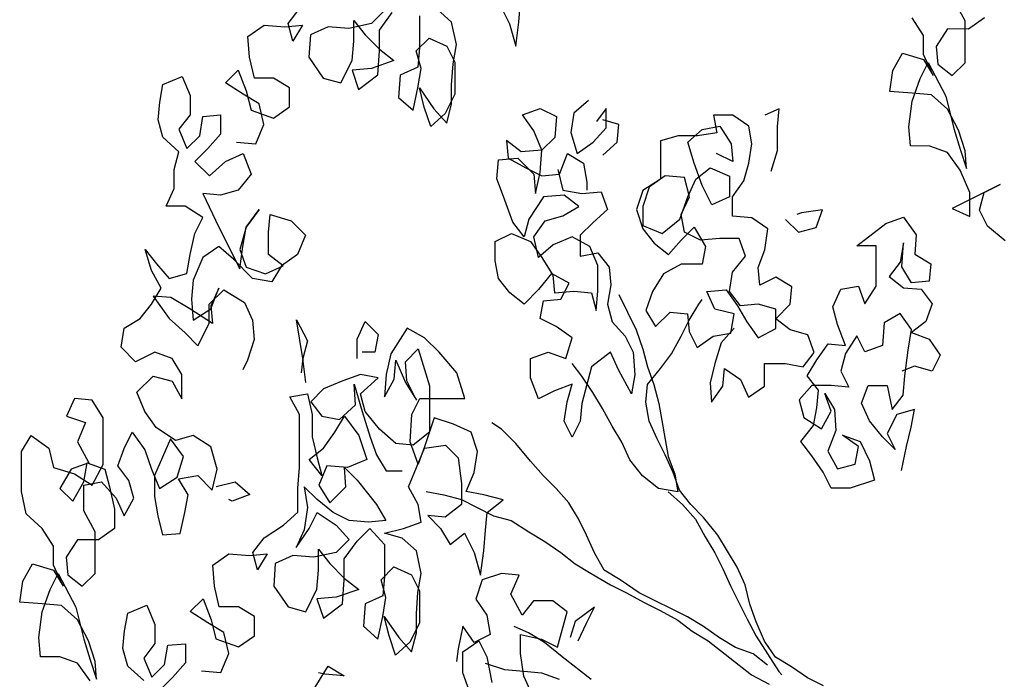
# Model space of a CAD drawing. Units: metres. Extents: x 2009 to 4191, y 1154 to 5953.
# Drawn here: x 4186 to 4187, y 5952 to 5953 of the extents above; entities that cross this region are included whole.
import ezdxf

# ---------------------------------------------------------------- set-up
doc = ezdxf.new("R2010")
doc.units = ezdxf.units.M
doc.layers.add('árvores', color=72, linetype='Continuous')
doc.layers.get('0').freeze()

# ---------------------------------------------------------------- blocks, each defined once
blk = doc.blocks.new('a4')
for p, q in [((0.27109, 2.77819), (0.27213, 2.7926)), ((0.27213, 2.7926), (0.28552, 2.79053)), ((0.28552, 2.79053), (0.29684, 2.78434)), ((0.31948, 2.77814), (0.32876, 2.78843)), ((0.32876, 2.78843), (0.34318, 2.79151)), ((0.34318, 2.79151), (0.36892, 2.79148)), ((0.36892, 2.79148), (0.37921, 2.7853)), ((0.29684, 2.78434), (0.29271, 2.77096)), ((0.37921, 2.7853), (0.37096, 2.77398)), ((0.2371, 2.76689), (0.23711, 2.77925)), ((0.23711, 2.77925), (0.24947, 2.78027)), ((0.24947, 2.78027), (0.26594, 2.77819)), ((0.26594, 2.77819), (0.28035, 2.77303)), ((0.27005, 2.76583), (0.27109, 2.77819)), ((0.30815, 2.77095), (0.31948, 2.77814)), ((0.28035, 2.77303), (0.29064, 2.76787)), ((0.29271, 2.77096), (0.2824, 2.76479)), ((0.2824, 2.76479), (0.29579, 2.77096)), ((0.29579, 2.77096), (0.30815, 2.77095)), ((0.3586, 2.7709), (0.35447, 2.75752)), ((0.37096, 2.77398), (0.3586, 2.7709)), ((0.23297, 2.75557), (0.2371, 2.76689)), ((0.26077, 2.75554), (0.27005, 2.76583)), ((0.29064, 2.76787), (0.26901, 2.75657)), ((0.34522, 2.76679), (0.33697, 2.75856)), ((0.35756, 2.75958), (0.34522, 2.76679)), ((0.26901, 2.75657), (0.24841, 2.75144)), ((0.28961, 2.7617), (0.28239, 2.75244)), ((0.30094, 2.76272), (0.28961, 2.7617)), ((0.31226, 2.7555), (0.30094, 2.76272)), ((0.33697, 2.75856), (0.34932, 2.75135)), ((0.35447, 2.75752), (0.34726, 2.7462)), ((0.36167, 2.74824), (0.35756, 2.75958)), ((0.39155, 2.76263), (0.38742, 2.75028)), ((0.40287, 2.75747), (0.39155, 2.76263)), ((0.40183, 2.74615), (0.40287, 2.75747)), ((0.22164, 2.74734), (0.23297, 2.75557)), ((0.24841, 2.75144), (0.23502, 2.74733)), ((0.24738, 2.74835), (0.26077, 2.75554)), ((0.28239, 2.75244), (0.29062, 2.74419)), ((0.31224, 2.74211), (0.31226, 2.7555)), ((0.31739, 2.74417), (0.33079, 2.75136)), ((0.33079, 2.75136), (0.34726, 2.75135)), ((0.34726, 2.75135), (0.34931, 2.74002)), ((0.34932, 2.75135), (0.36167, 2.74927)), ((0.37507, 2.75544), (0.36167, 2.74824)), ((0.38742, 2.75028), (0.37507, 2.75544)), ((0.23502, 2.74733), (0.22266, 2.74322)), ((0.22266, 2.74322), (0.23399, 2.74424)), ((0.23399, 2.74424), (0.24738, 2.74835)), ((0.29062, 2.74419), (0.31739, 2.74417)), ((0.34726, 2.7462), (0.36063, 2.73898)), ((0.36167, 2.74927), (0.35754, 2.73795)), ((0.3905, 2.73895), (0.40183, 2.74615)), ((0.31944, 2.73181), (0.31224, 2.74211)), ((0.34931, 2.74002), (0.339, 2.73076)), ((0.35754, 2.73795), (0.34622, 2.73487)), ((0.36063, 2.73898), (0.3905, 2.73895)), ((0.3318, 2.7318), (0.31944, 2.73181)), ((0.34622, 2.73487), (0.3318, 2.7318)), ((0.23108, 2.72329), (0.24241, 2.72637)), ((0.24241, 2.72637), (0.25374, 2.72533)), ((0.25374, 2.72533), (0.26506, 2.72326)), ((0.339, 2.73076), (0.32767, 2.72562)), ((0.32767, 2.72562), (0.33899, 2.71943)), ((0.35032, 2.72251), (0.3596, 2.72971)), ((0.3596, 2.72971), (0.37092, 2.72558)), ((0.37092, 2.72558), (0.38121, 2.72043)), ((0.42652, 2.71832), (0.43579, 2.72758)), ((0.43579, 2.72758), (0.44815, 2.72551)), ((0.44815, 2.72551), (0.45431, 2.71521)), ((0.22181, 2.713), (0.23108, 2.72329)), ((0.26506, 2.72326), (0.2702, 2.7109)), ((0.33899, 2.71943), (0.35032, 2.72251)), ((0.38121, 2.72043), (0.36988, 2.7122)), ((0.23622, 2.71299), (0.22386, 2.70785)), ((0.24548, 2.70577), (0.23622, 2.71299)), ((0.39459, 2.71218), (0.40695, 2.71731)), ((0.40695, 2.71731), (0.41724, 2.70701)), ((0.43268, 2.70596), (0.42652, 2.71832)), ((0.45431, 2.71521), (0.46357, 2.70799)), ((0.22386, 2.70785), (0.23209, 2.69961)), ((0.2702, 2.7109), (0.25784, 2.70576)), ((0.34001, 2.70605), (0.32765, 2.704)), ((0.3534, 2.70604), (0.34001, 2.70605)), ((0.35752, 2.70809), (0.34516, 2.70295)), ((0.37707, 2.69572), (0.3534, 2.70604)), ((0.36988, 2.7122), (0.35752, 2.70809)), ((0.38429, 2.70498), (0.39459, 2.71218)), ((0.41724, 2.70701), (0.41414, 2.69465)), ((0.42855, 2.69464), (0.43268, 2.70596)), ((0.46872, 2.70696), (0.4543, 2.69668)), ((0.46357, 2.70799), (0.47387, 2.70181)), ((0.46768, 2.69563), (0.46872, 2.70696)), ((0.47387, 2.70181), (0.4852, 2.70797)), ((0.4852, 2.70797), (0.49859, 2.71208)), ((0.49859, 2.71208), (0.48931, 2.70488)), ((0.22385, 2.69447), (0.21562, 2.70271)), ((0.25784, 2.70576), (0.24548, 2.70577)), ((0.32765, 2.704), (0.31529, 2.70092)), ((0.31529, 2.70092), (0.31631, 2.68959)), ((0.34516, 2.70295), (0.35235, 2.69162)), ((0.37604, 2.69263), (0.38429, 2.70498)), ((0.48931, 2.70488), (0.48004, 2.69665)), ((0.56138, 2.6904), (0.57065, 2.70069)), ((0.57065, 2.70069), (0.58198, 2.70377)), ((0.58198, 2.70377), (0.59331, 2.70273)), ((0.59331, 2.70273), (0.60463, 2.70066)), ((0.60463, 2.70066), (0.60977, 2.6883)), ((0.23311, 2.68622), (0.22385, 2.69447)), ((0.23209, 2.69961), (0.24444, 2.69754)), ((0.24444, 2.69754), (0.24546, 2.68621)), ((0.36574, 2.68749), (0.37707, 2.69572)), ((0.41414, 2.69465), (0.40281, 2.68849)), ((0.41825, 2.68847), (0.42855, 2.69464)), ((0.4543, 2.69668), (0.44502, 2.68639)), ((0.46046, 2.68328), (0.46768, 2.69563)), ((0.48004, 2.69665), (0.48312, 2.68532)), ((0.52637, 2.68631), (0.52638, 2.69867)), ((0.52638, 2.69867), (0.5377, 2.69351)), ((0.5377, 2.69351), (0.55005, 2.6935)), ((0.55005, 2.6935), (0.56138, 2.6904)), ((0.31631, 2.68959), (0.3297, 2.68649)), ((0.34102, 2.68442), (0.35132, 2.69059)), ((0.35132, 2.69059), (0.35337, 2.67823)), ((0.35235, 2.69162), (0.36574, 2.68749)), ((0.37912, 2.6813), (0.37604, 2.69263)), ((0.40281, 2.68849), (0.41825, 2.68847)), ((0.57579, 2.69039), (0.56343, 2.68525)), ((0.58505, 2.68317), (0.57579, 2.69039)), ((0.60977, 2.6883), (0.59741, 2.68316)), ((0.24546, 2.68621), (0.23311, 2.68622)), ((0.25884, 2.67178), (0.26605, 2.6831)), ((0.26605, 2.6831), (0.27428, 2.67486)), ((0.3297, 2.68649), (0.34102, 2.68442)), ((0.3719, 2.66998), (0.37912, 2.6813)), ((0.44502, 2.68639), (0.43678, 2.67816)), ((0.45118, 2.66888), (0.46046, 2.68328)), ((0.46664, 2.68225), (0.45325, 2.68123)), ((0.45325, 2.68123), (0.46045, 2.6699)), ((0.479, 2.68121), (0.46664, 2.68225)), ((0.49341, 2.67502), (0.479, 2.68121)), ((0.48312, 2.68532), (0.49547, 2.68325)), ((0.49547, 2.68325), (0.50885, 2.68015)), ((0.51915, 2.67499), (0.52637, 2.68631)), ((0.56343, 2.68525), (0.57166, 2.677)), ((0.59741, 2.68316), (0.58505, 2.68317)), ((0.22795, 2.67593), (0.22691, 2.66357)), ((0.27428, 2.67486), (0.26089, 2.66972)), ((0.35337, 2.67823), (0.3441, 2.66898)), ((0.43678, 2.67816), (0.45118, 2.67094)), ((0.5006, 2.66471), (0.49341, 2.67502)), ((0.50885, 2.68015), (0.51915, 2.67499)), ((0.53459, 2.67498), (0.51296, 2.6647)), ((0.53355, 2.66365), (0.53459, 2.67498)), ((0.55519, 2.68011), (0.54591, 2.67085)), ((0.56342, 2.67186), (0.55519, 2.68011)), ((0.57166, 2.677), (0.58402, 2.67493)), ((0.58402, 2.67493), (0.58504, 2.66361)), ((0.26089, 2.66972), (0.24853, 2.66664)), ((0.25265, 2.66149), (0.25884, 2.67178)), ((0.28251, 2.66764), (0.2959, 2.66866)), ((0.2959, 2.66866), (0.3031, 2.65836)), ((0.3441, 2.66898), (0.35748, 2.66587)), ((0.35748, 2.66587), (0.3719, 2.66998)), ((0.45118, 2.67094), (0.46354, 2.67093)), ((0.46251, 2.6699), (0.45118, 2.66888)), ((0.46045, 2.6699), (0.47383, 2.66474)), ((0.47383, 2.66474), (0.46251, 2.6699)), ((0.46354, 2.67093), (0.4728, 2.66165)), ((0.54591, 2.67085), (0.55517, 2.66054)), ((0.57268, 2.66362), (0.56342, 2.67186)), ((0.22691, 2.66357), (0.23926, 2.65841)), ((0.24853, 2.66664), (0.24337, 2.65223)), ((0.26911, 2.65221), (0.26913, 2.66457)), ((0.26913, 2.66457), (0.28251, 2.66764)), ((0.34635, 2.66655), (0.34943, 2.6542)), ((0.51296, 2.6647), (0.48618, 2.65134)), ((0.49236, 2.65545), (0.5006, 2.66471)), ((0.53663, 2.65232), (0.53355, 2.66365)), ((0.58504, 2.66361), (0.57268, 2.66362)), ((0.23926, 2.65841), (0.25265, 2.66149)), ((0.3031, 2.65836), (0.30206, 2.64497)), ((0.33708, 2.65627), (0.33811, 2.65832)), ((0.34119, 2.64494), (0.33708, 2.65627)), ((0.4728, 2.66165), (0.46455, 2.64827)), ((0.47999, 2.64311), (0.49236, 2.65545)), ((0.55517, 2.66054), (0.56031, 2.64921)), ((0.59841, 2.64918), (0.60563, 2.6605)), ((0.60563, 2.6605), (0.61386, 2.65225)), ((0.24337, 2.65223), (0.25057, 2.64193)), ((0.26293, 2.64192), (0.26911, 2.65221)), ((0.34943, 2.6542), (0.34119, 2.64494)), ((0.42748, 2.64625), (0.4213, 2.64934)), ((0.48618, 2.65134), (0.50059, 2.64927)), ((0.49853, 2.65133), (0.4872, 2.64722)), ((0.51294, 2.6472), (0.49853, 2.65133)), ((0.50059, 2.64927), (0.51294, 2.6472)), ((0.54692, 2.64408), (0.53663, 2.65232)), ((0.56031, 2.64921), (0.54692, 2.64408)), ((0.56752, 2.65333), (0.56648, 2.64097)), ((0.59222, 2.63889), (0.59841, 2.64918)), ((0.61386, 2.65225), (0.60047, 2.64712)), ((0.29279, 2.63983), (0.30412, 2.64291)), ((0.30206, 2.64497), (0.30308, 2.63364)), ((0.30412, 2.64291), (0.31338, 2.63569)), ((0.44086, 2.64212), (0.42748, 2.64625)), ((0.45322, 2.64313), (0.44086, 2.64212)), ((0.46455, 2.64827), (0.45322, 2.64313)), ((0.47792, 2.63075), (0.47999, 2.64311)), ((0.4872, 2.64722), (0.48307, 2.63487)), ((0.51294, 2.6472), (0.52426, 2.63895)), ((0.52426, 2.63895), (0.51294, 2.6472)), ((0.58811, 2.64404), (0.58295, 2.62963)), ((0.60047, 2.64712), (0.58811, 2.64404)), ((0.6087, 2.64196), (0.62209, 2.64504)), ((0.62209, 2.64504), (0.63547, 2.64606)), ((0.63547, 2.64606), (0.64267, 2.63575)), ((0.25057, 2.64193), (0.26293, 2.64192)), ((0.30308, 2.63364), (0.29279, 2.63983)), ((0.56648, 2.64097), (0.57883, 2.63581)), ((0.57883, 2.63581), (0.59222, 2.63889)), ((0.60869, 2.62961), (0.6087, 2.64196)), ((0.31338, 2.63569), (0.3216, 2.62333)), ((0.48821, 2.62457), (0.47792, 2.63075)), ((0.48307, 2.63487), (0.48821, 2.62354)), ((0.48821, 2.62354), (0.49543, 2.6328)), ((0.49543, 2.6328), (0.50984, 2.63279)), ((0.50984, 2.63279), (0.52117, 2.63175)), ((0.52117, 2.63175), (0.51704, 2.61836)), ((0.64267, 2.63575), (0.64163, 2.62237)), ((0.28248, 2.62954), (0.26909, 2.62029)), ((0.29689, 2.6285), (0.28248, 2.62954)), ((0.30203, 2.61717), (0.29689, 2.6285)), ((0.49541, 2.61426), (0.48821, 2.62457)), ((0.58295, 2.62963), (0.59014, 2.61933)), ((0.6025, 2.61931), (0.60869, 2.62961)), ((0.26909, 2.62029), (0.26599, 2.60897)), ((0.3216, 2.62333), (0.32983, 2.61406)), ((0.39264, 2.61297), (0.40397, 2.61914)), ((0.40397, 2.61914), (0.40602, 2.60781)), ((0.51704, 2.61836), (0.50776, 2.6091)), ((0.59014, 2.61933), (0.6025, 2.61931)), ((0.63236, 2.61723), (0.64369, 2.62031)), ((0.64163, 2.62237), (0.64265, 2.61104)), ((0.64369, 2.62031), (0.65295, 2.61309)), ((0.30099, 2.60379), (0.30203, 2.61717)), ((0.3185, 2.60995), (0.30718, 2.61511)), ((0.30718, 2.61511), (0.31953, 2.60686)), ((0.32983, 2.61406), (0.34528, 2.61404)), ((0.34528, 2.61404), (0.35866, 2.613)), ((0.35866, 2.613), (0.39264, 2.61297)), ((0.42868, 2.61088), (0.41941, 2.61191)), ((0.42868, 2.61088), (0.45339, 2.61497)), ((0.45339, 2.61497), (0.44, 2.60778)), ((0.50776, 2.6091), (0.49541, 2.61426)), ((0.64265, 2.61104), (0.63236, 2.61723)), ((0.26599, 2.60897), (0.2804, 2.60174)), ((0.33291, 2.60787), (0.3185, 2.60995)), ((0.31953, 2.60686), (0.32982, 2.6017)), ((0.3463, 2.60992), (0.33291, 2.60787)), ((0.33806, 2.60169), (0.3463, 2.60992)), ((0.3535, 2.59859), (0.3638, 2.60682)), ((0.3638, 2.60682), (0.371, 2.59754)), ((0.40087, 2.60575), (0.3916, 2.59855)), ((0.40602, 2.60781), (0.39263, 2.60473)), ((0.4091, 2.59751), (0.40087, 2.60575)), ((0.41323, 2.60883), (0.42868, 2.61088)), ((0.44, 2.60778), (0.42868, 2.61088)), ((0.62205, 2.60694), (0.60866, 2.59769)), ((0.63647, 2.6059), (0.62205, 2.60694)), ((0.64161, 2.59457), (0.63647, 2.6059)), ((0.21759, 2.60283), (0.23096, 2.59458)), ((0.22582, 2.59665), (0.22685, 2.60076)), ((0.27422, 2.60175), (0.26186, 2.59764)), ((0.27524, 2.58939), (0.27422, 2.60175)), ((0.2804, 2.60174), (0.29275, 2.6007)), ((0.29275, 2.6007), (0.30614, 2.60069)), ((0.30614, 2.60069), (0.29686, 2.59349)), ((0.30407, 2.58937), (0.30099, 2.60379)), ((0.32982, 2.6017), (0.32157, 2.58935)), ((0.32981, 2.5914), (0.33806, 2.60169)), ((0.34732, 2.60065), (0.33599, 2.59346)), ((0.35967, 2.59549), (0.34732, 2.60065)), ((0.36483, 2.60167), (0.3535, 2.59859)), ((0.37822, 2.60474), (0.36483, 2.60167)), ((0.39263, 2.60473), (0.37822, 2.60474)), ((0.3916, 2.59855), (0.38953, 2.58723)), ((0.22478, 2.58429), (0.22582, 2.59665)), ((0.23096, 2.59458), (0.22478, 2.58429)), ((0.26186, 2.59764), (0.27111, 2.58528)), ((0.29686, 2.59349), (0.28759, 2.58423)), ((0.33599, 2.59346), (0.34628, 2.58315)), ((0.35863, 2.58211), (0.35967, 2.59549)), ((0.371, 2.59754), (0.38129, 2.59033)), ((0.41424, 2.58515), (0.4091, 2.59751)), ((0.60866, 2.59769), (0.60556, 2.58636)), ((0.64056, 2.58118), (0.64161, 2.59457)), ((0.28037, 2.57497), (0.27524, 2.58939)), ((0.3123, 2.58112), (0.30407, 2.58937)), ((0.32157, 2.58935), (0.3123, 2.58112)), ((0.32465, 2.58111), (0.32981, 2.5914)), ((0.38129, 2.59033), (0.39158, 2.58414)), ((0.38953, 2.58723), (0.39879, 2.57692)), ((0.60556, 2.58636), (0.61997, 2.57914)), ((0.27111, 2.58528), (0.28656, 2.58423)), ((0.28759, 2.58423), (0.28037, 2.57497)), ((0.28656, 2.58423), (0.29994, 2.58422)), ((0.29994, 2.58422), (0.31126, 2.57597)), ((0.32361, 2.56876), (0.32465, 2.58111)), ((0.34628, 2.58315), (0.35863, 2.58417)), ((0.35863, 2.58417), (0.35039, 2.57594)), ((0.36377, 2.56975), (0.35863, 2.58211)), ((0.39158, 2.58414), (0.37922, 2.57488)), ((0.41835, 2.57382), (0.41424, 2.58515)), ((0.64364, 2.56676), (0.64056, 2.58118)), ((0.31126, 2.57597), (0.31949, 2.56773)), ((0.35039, 2.57594), (0.33493, 2.5636)), ((0.37922, 2.57488), (0.36377, 2.56975)), ((0.41217, 2.57794), (0.39466, 2.57281)), ((0.39466, 2.57075), (0.40599, 2.57383)), ((0.39879, 2.57692), (0.41217, 2.57794)), ((0.40599, 2.57383), (0.41628, 2.56249)), ((0.41628, 2.56249), (0.41835, 2.57382)), ((0.42865, 2.57587), (0.441, 2.57586)), ((0.441, 2.57586), (0.45232, 2.5707)), ((0.61379, 2.57915), (0.60143, 2.57504)), ((0.60143, 2.57504), (0.61069, 2.56267)), ((0.61481, 2.56679), (0.61379, 2.57915)), ((0.61997, 2.57914), (0.63232, 2.5781)), ((0.63232, 2.5781), (0.64571, 2.57809)), ((0.64571, 2.57809), (0.63644, 2.57089)), ((0.25669, 2.57191), (0.24844, 2.56265)), ((0.2711, 2.57086), (0.25669, 2.57191)), ((0.27624, 2.55953), (0.2711, 2.57086)), ((0.31949, 2.56773), (0.30919, 2.55847)), ((0.32463, 2.55743), (0.32361, 2.56876)), ((0.37818, 2.56768), (0.36685, 2.56357)), ((0.39466, 2.57281), (0.37818, 2.56768)), ((0.38333, 2.56149), (0.39466, 2.57075)), ((0.43275, 2.56454), (0.43276, 2.57277)), ((0.45232, 2.5707), (0.44408, 2.56247)), ((0.63644, 2.57089), (0.62716, 2.56163)), ((0.24844, 2.56265), (0.26285, 2.55954)), ((0.27521, 2.55747), (0.28654, 2.56055)), ((0.28654, 2.56055), (0.29477, 2.55231)), ((0.33493, 2.5636), (0.32463, 2.55743)), ((0.36685, 2.56357), (0.35655, 2.5574)), ((0.37405, 2.5512), (0.38333, 2.56149)), ((0.44408, 2.56247), (0.43275, 2.56454)), ((0.61069, 2.56267), (0.62613, 2.56163)), ((0.61994, 2.55237), (0.61481, 2.56679)), ((0.62716, 2.56163), (0.61994, 2.55237)), ((0.62613, 2.56163), (0.63952, 2.56162)), ((0.63952, 2.56162), (0.65083, 2.55337)), ((0.65187, 2.55852), (0.64364, 2.56676)), ((0.23813, 2.55133), (0.25049, 2.55544)), ((0.26285, 2.55851), (0.24946, 2.54926)), ((0.25049, 2.55544), (0.26285, 2.55851)), ((0.26285, 2.55954), (0.27521, 2.55747)), ((0.28859, 2.55849), (0.27624, 2.55953)), ((0.30919, 2.55847), (0.28859, 2.55849)), ((0.31329, 2.54714), (0.31639, 2.55847)), ((0.31639, 2.55847), (0.31947, 2.54611)), ((0.35655, 2.5574), (0.35654, 2.5471)), ((0.41833, 2.55734), (0.40392, 2.55839)), ((0.40392, 2.55839), (0.41524, 2.5522)), ((0.43171, 2.55424), (0.41833, 2.55734)), ((0.44818, 2.54393), (0.43171, 2.55424)), ((0.24636, 2.54205), (0.23813, 2.55133)), ((0.24946, 2.54926), (0.24018, 2.54103)), ((0.29477, 2.55231), (0.28961, 2.54099)), ((0.37301, 2.53988), (0.37405, 2.5512)), ((0.42759, 2.55116), (0.41317, 2.54499)), ((0.41524, 2.5522), (0.42759, 2.55116)), ((0.59626, 2.5493), (0.58801, 2.54004)), ((0.61067, 2.54826), (0.59626, 2.5493)), ((0.61581, 2.53693), (0.61067, 2.54826)), ((0.25871, 2.53586), (0.24636, 2.54205)), ((0.30505, 2.53788), (0.31329, 2.54714)), ((0.31947, 2.54611), (0.32358, 2.53478)), ((0.33491, 2.53682), (0.34624, 2.54299)), ((0.34624, 2.54299), (0.37094, 2.53267)), ((0.36065, 2.5368), (0.37507, 2.54194)), ((0.37507, 2.54194), (0.39257, 2.54089)), ((0.41317, 2.54499), (0.40184, 2.53779)), ((0.40184, 2.53779), (0.4142, 2.54396)), ((0.4142, 2.54396), (0.42656, 2.54498)), ((0.42656, 2.54498), (0.43479, 2.53673)), ((0.44199, 2.53261), (0.44818, 2.54393)), ((0.24018, 2.54103), (0.25254, 2.53793)), ((0.25254, 2.53793), (0.26489, 2.53792)), ((0.27931, 2.53585), (0.25871, 2.53586)), ((0.26489, 2.53792), (0.27828, 2.53688)), ((0.27828, 2.53688), (0.29063, 2.53481)), ((0.28961, 2.54099), (0.27931, 2.53585)), ((0.29063, 2.53481), (0.30505, 2.53788)), ((0.32358, 2.53478), (0.33491, 2.53682)), ((0.37197, 2.53267), (0.36065, 2.5368)), ((0.38124, 2.52957), (0.37301, 2.53988)), ((0.39257, 2.54089), (0.40287, 2.53573)), ((0.40287, 2.53573), (0.40284, 2.5069)), ((0.43479, 2.53673), (0.4111, 2.52955)), ((0.58801, 2.54004), (0.60242, 2.53694)), ((0.60242, 2.53591), (0.58903, 2.52666)), ((0.59006, 2.53283), (0.60242, 2.53591)), ((0.60242, 2.53694), (0.61478, 2.53487)), ((0.61478, 2.53487), (0.62611, 2.53795)), ((0.62817, 2.53589), (0.61581, 2.53693)), ((0.62611, 2.53795), (0.63434, 2.5297)), ((0.64876, 2.53587), (0.62817, 2.53589)), ((0.3277, 2.53065), (0.31945, 2.52242)), ((0.32666, 2.51933), (0.3277, 2.53065)), ((0.34314, 2.53167), (0.34107, 2.52034)), ((0.37094, 2.53267), (0.37299, 2.51929)), ((0.3905, 2.52648), (0.37197, 2.53267)), ((0.4111, 2.52955), (0.38124, 2.52957)), ((0.43272, 2.52335), (0.44199, 2.53261)), ((0.5777, 2.52873), (0.59006, 2.53283)), ((0.63434, 2.5297), (0.62918, 2.51838)), ((0.38637, 2.51412), (0.3905, 2.52648)), ((0.41932, 2.51204), (0.43272, 2.52335)), ((0.58593, 2.51945), (0.5777, 2.52873)), ((0.58903, 2.52666), (0.57975, 2.51843)), ((0.64462, 2.51528), (0.65287, 2.52454)), ((0.31945, 2.52242), (0.30915, 2.51625)), ((0.33488, 2.50902), (0.32666, 2.51933)), ((0.34107, 2.52034), (0.33797, 2.50902)), ((0.37299, 2.51929), (0.36475, 2.51106)), ((0.57975, 2.51843), (0.59211, 2.51533)), ((0.59828, 2.51326), (0.58593, 2.51945)), ((0.62918, 2.51838), (0.61888, 2.51324)), ((0.24221, 2.51117), (0.23398, 2.5122)), ((0.25663, 2.50807), (0.24221, 2.51117)), ((0.30915, 2.51625), (0.31635, 2.50698)), ((0.36475, 2.51106), (0.34827, 2.50901)), ((0.38121, 2.5028), (0.38637, 2.51412)), ((0.40284, 2.5069), (0.41932, 2.51204)), ((0.59211, 2.51533), (0.60446, 2.51531)), ((0.61888, 2.51324), (0.59828, 2.51326)), ((0.60446, 2.51531), (0.61785, 2.51427)), ((0.61785, 2.51427), (0.6302, 2.5122)), ((0.6302, 2.5122), (0.64462, 2.51528)), ((0.21544, 2.50398), (0.22677, 2.50809)), ((0.22677, 2.50809), (0.24015, 2.50808)), ((0.24015, 2.50808), (0.24735, 2.49778)), ((0.24632, 2.50087), (0.25663, 2.50807)), ((0.31635, 2.50698), (0.30399, 2.50081)), ((0.33797, 2.50902), (0.32766, 2.48844)), ((0.34827, 2.50901), (0.33488, 2.50902)), ((0.34105, 2.4946), (0.34312, 2.50593)), ((0.34312, 2.50593), (0.35547, 2.50077)), ((0.24735, 2.49778), (0.23705, 2.49264)), ((0.25146, 2.49057), (0.24632, 2.50087)), ((0.27412, 2.49981), (0.26382, 2.49261)), ((0.28648, 2.49568), (0.27412, 2.49981)), ((0.30399, 2.50081), (0.28957, 2.49671)), ((0.35547, 2.50077), (0.36885, 2.4987)), ((0.36885, 2.4987), (0.38121, 2.5028)), ((0.23705, 2.49264), (0.22057, 2.48956)), ((0.23293, 2.49367), (0.2288, 2.48132)), ((0.26382, 2.49261), (0.25146, 2.49057)), ((0.29058, 2.48332), (0.28648, 2.49568)), ((0.28957, 2.49671), (0.30501, 2.49464)), ((0.30501, 2.49464), (0.31839, 2.49359)), ((0.31839, 2.49359), (0.32972, 2.49255)), ((0.32972, 2.49255), (0.33795, 2.48225)), ((0.33795, 2.48225), (0.34105, 2.4946)), ((0.32766, 2.48844), (0.32456, 2.47711)), ((0.38325, 2.48324), (0.38738, 2.48941)), ((0.47077, 2.47801), (0.48005, 2.48521)), ((0.48005, 2.48521), (0.49137, 2.48726)), ((0.49137, 2.48726), (0.50373, 2.48725)), ((0.50373, 2.48725), (0.50887, 2.47694)), ((0.53256, 2.48207), (0.54389, 2.48618)), ((0.54389, 2.48618), (0.55624, 2.48514)), ((0.55624, 2.48514), (0.55726, 2.47278)), ((0.2288, 2.48132), (0.22776, 2.46896)), ((0.28954, 2.472), (0.29058, 2.48332)), ((0.37398, 2.47398), (0.38325, 2.48324)), ((0.51608, 2.47591), (0.53256, 2.48207)), ((0.55727, 2.47896), (0.55108, 2.46764)), ((0.56859, 2.47998), (0.55727, 2.47896)), ((0.56138, 2.47072), (0.56859, 2.47998)), ((0.65592, 2.48438), (0.64356, 2.47821)), ((0.25247, 2.46585), (0.2566, 2.47512)), ((0.2638, 2.46996), (0.27719, 2.47716)), ((0.27719, 2.47716), (0.28954, 2.472)), ((0.32456, 2.47711), (0.31734, 2.46579)), ((0.36264, 2.46472), (0.37398, 2.47398)), ((0.46356, 2.46875), (0.47077, 2.47801)), ((0.50887, 2.47694), (0.50371, 2.46459)), ((0.5068, 2.46871), (0.51608, 2.47591)), ((0.55726, 2.47278), (0.54695, 2.46249)), ((0.64356, 2.47821), (0.62914, 2.47411)), ((0.62914, 2.47411), (0.64458, 2.47203)), ((0.64458, 2.47203), (0.65797, 2.47099)), ((0.21334, 2.46383), (0.22467, 2.46897)), ((0.22467, 2.46897), (0.23909, 2.47101)), ((0.22776, 2.46896), (0.22672, 2.45764)), ((0.23909, 2.47101), (0.25144, 2.471)), ((0.24628, 2.45556), (0.25247, 2.46585)), ((0.25144, 2.471), (0.24834, 2.45762)), ((0.27306, 2.46274), (0.2638, 2.46996)), ((0.31734, 2.46579), (0.31115, 2.4555)), ((0.47282, 2.45947), (0.46356, 2.46875)), ((0.51813, 2.46561), (0.5068, 2.46871)), ((0.55108, 2.46764), (0.54592, 2.45735)), ((0.5624, 2.45733), (0.56138, 2.47072)), ((0.57476, 2.46247), (0.58506, 2.46967)), ((0.58506, 2.46967), (0.58917, 2.45834)), ((0.27305, 2.45039), (0.27306, 2.46274)), ((0.35337, 2.45649), (0.36264, 2.46472)), ((0.4028, 2.45954), (0.41619, 2.46467)), ((0.40794, 2.44924), (0.4028, 2.45954)), ((0.41619, 2.46467), (0.42854, 2.46466)), ((0.42854, 2.46466), (0.43265, 2.45333)), ((0.4831, 2.45123), (0.47282, 2.45947)), ((0.50371, 2.46459), (0.49341, 2.45739)), ((0.49341, 2.45945), (0.5068, 2.46253)), ((0.50164, 2.45018), (0.49341, 2.45945)), ((0.5068, 2.46253), (0.51709, 2.45531)), ((0.53253, 2.45633), (0.51813, 2.46561)), ((0.54695, 2.46249), (0.5346, 2.46148)), ((0.5346, 2.46148), (0.54798, 2.45837)), ((0.5624, 2.45733), (0.57476, 2.46247)), ((0.22672, 2.45764), (0.22259, 2.44632)), ((0.237, 2.44424), (0.24628, 2.45556)), ((0.24834, 2.45762), (0.24319, 2.44733)), ((0.31115, 2.4555), (0.30393, 2.44521)), ((0.34512, 2.44826), (0.35337, 2.45649)), ((0.43265, 2.45333), (0.42852, 2.44201)), ((0.44912, 2.44817), (0.45428, 2.45846)), ((0.45428, 2.45846), (0.4656, 2.45639)), ((0.4656, 2.45639), (0.46662, 2.44506)), ((0.49341, 2.45739), (0.48207, 2.4502)), ((0.51709, 2.45531), (0.52017, 2.44398)), ((0.53355, 2.44294), (0.53253, 2.45633)), ((0.54592, 2.45735), (0.54694, 2.44602)), ((0.54798, 2.45837), (0.5624, 2.45733)), ((0.57063, 2.44909), (0.5624, 2.45733)), ((0.58917, 2.45834), (0.58401, 2.44804)), ((0.24319, 2.44733), (0.26583, 2.44113)), ((0.26583, 2.44113), (0.27305, 2.45039)), ((0.33585, 2.44003), (0.34512, 2.44826)), ((0.41204, 2.43791), (0.40794, 2.44924)), ((0.4419, 2.43788), (0.44912, 2.44817)), ((0.48207, 2.4502), (0.47075, 2.44918)), ((0.47075, 2.44918), (0.47176, 2.43682)), ((0.47692, 2.4399), (0.4831, 2.45123)), ((0.50677, 2.43782), (0.50164, 2.45018)), ((0.55003, 2.44705), (0.53664, 2.44397)), ((0.58401, 2.44804), (0.57063, 2.44909)), ((0.22257, 2.42572), (0.237, 2.44424)), ((0.30393, 2.44521), (0.29672, 2.43595)), ((0.37806, 2.43794), (0.38837, 2.44308)), ((0.38837, 2.44308), (0.40072, 2.441)), ((0.40072, 2.441), (0.41204, 2.43791)), ((0.42852, 2.44201), (0.4419, 2.43788)), ((0.46662, 2.44506), (0.47692, 2.4399)), ((0.52017, 2.44398), (0.52633, 2.43368)), ((0.52633, 2.43368), (0.53355, 2.44294)), ((0.53664, 2.44397), (0.53457, 2.43161)), ((0.54694, 2.44602), (0.56032, 2.44086)), ((0.56032, 2.44086), (0.55413, 2.43057)), ((0.25965, 2.43599), (0.24936, 2.43908)), ((0.26891, 2.42362), (0.25965, 2.43599)), ((0.29672, 2.43595), (0.29053, 2.42566)), ((0.32555, 2.43387), (0.33585, 2.44003)), ((0.38836, 2.43278), (0.37806, 2.43794)), ((0.41719, 2.43172), (0.42543, 2.43789)), ((0.47176, 2.43682), (0.47072, 2.4255)), ((0.50059, 2.4265), (0.50677, 2.43782)), ((0.5737, 2.43879), (0.56032, 2.43468)), ((0.56032, 2.43468), (0.56751, 2.42438)), ((0.58606, 2.43672), (0.5737, 2.43879)), ((0.59429, 2.42744), (0.58606, 2.43672)), ((0.24729, 2.43394), (0.25861, 2.42878)), ((0.25861, 2.42878), (0.26891, 2.42362)), ((0.30391, 2.42359), (0.31525, 2.42873)), ((0.31525, 2.42873), (0.32555, 2.43387)), ((0.39968, 2.43174), (0.38836, 2.43278)), ((0.41101, 2.42864), (0.39968, 2.43174)), ((0.40688, 2.42452), (0.41719, 2.43172)), ((0.42336, 2.42554), (0.41101, 2.42864)), ((0.5078, 2.43267), (0.49441, 2.43268)), ((0.49441, 2.43268), (0.49646, 2.42135)), ((0.51603, 2.42442), (0.5078, 2.43267)), ((0.53457, 2.43161), (0.53559, 2.41926)), ((0.54178, 2.42852), (0.53663, 2.42852)), ((0.55413, 2.43057), (0.54178, 2.42852)), ((0.29053, 2.42566), (0.28331, 2.41331)), ((0.29258, 2.41742), (0.30391, 2.42359)), ((0.39658, 2.41836), (0.40688, 2.42452)), ((0.43262, 2.41317), (0.42336, 2.42554)), ((0.47072, 2.4255), (0.4594, 2.42242)), ((0.4594, 2.42242), (0.47175, 2.42138)), ((0.48823, 2.42136), (0.50059, 2.4265)), ((0.52426, 2.41515), (0.51603, 2.42442)), ((0.56751, 2.42438), (0.57677, 2.41613)), ((0.58913, 2.41612), (0.5809, 2.42231)), ((0.2864, 2.40713), (0.29258, 2.41742)), ((0.38525, 2.41219), (0.39658, 2.41836)), ((0.46351, 2.4152), (0.45218, 2.41213)), ((0.47586, 2.41313), (0.46351, 2.4152)), ((0.47175, 2.42138), (0.48823, 2.42136)), ((0.49646, 2.42135), (0.48719, 2.41415)), ((0.53559, 2.41926), (0.52426, 2.41515)), ((0.55927, 2.41821), (0.5675, 2.40893)), ((0.57677, 2.41613), (0.58913, 2.41612)), ((0.57882, 2.40789), (0.58192, 2.41819)), ((0.28331, 2.41331), (0.27815, 2.40302)), ((0.37495, 2.40602), (0.38525, 2.41219)), ((0.42128, 2.40804), (0.43262, 2.41317)), ((0.45218, 2.41213), (0.4429, 2.4039)), ((0.48719, 2.41415), (0.47586, 2.41313)), ((0.5675, 2.40893), (0.57882, 2.40789)), ((0.27815, 2.40302), (0.27197, 2.3917)), ((0.27815, 2.39478), (0.2864, 2.40713)), ((0.36362, 2.40088), (0.37495, 2.40602)), ((0.40583, 2.39981), (0.42128, 2.40804)), ((0.4429, 2.4039), (0.4326, 2.39876)), ((0.46968, 2.40799), (0.44702, 2.39669)), ((0.35331, 2.39265), (0.36362, 2.40088)), ((0.41819, 2.39774), (0.40583, 2.39981)), ((0.4326, 2.39876), (0.41819, 2.39774)), ((0.44702, 2.39669), (0.43466, 2.39258)), ((0.52424, 2.39662), (0.51188, 2.39251)), ((0.53659, 2.39249), (0.52424, 2.39662)), ((0.26267, 2.3639), (0.27815, 2.39478)), ((0.27197, 2.3917), (0.26681, 2.38141)), ((0.34506, 2.38236), (0.35331, 2.39265)), ((0.38832, 2.3885), (0.40067, 2.39055)), ((0.40067, 2.39055), (0.412, 2.38951)), ((0.43466, 2.39258), (0.42333, 2.3895)), ((0.45937, 2.3905), (0.44906, 2.38433)), ((0.47172, 2.38637), (0.45937, 2.3905)), ((0.51188, 2.39251), (0.50261, 2.38531)), ((0.51394, 2.39251), (0.50878, 2.38015)), ((0.5263, 2.39249), (0.51394, 2.39251)), ((0.53865, 2.38836), (0.5263, 2.39249)), ((0.54379, 2.38115), (0.53659, 2.39249)), ((0.37699, 2.38336), (0.38832, 2.3885)), ((0.412, 2.38539), (0.39964, 2.38231)), ((0.412, 2.38951), (0.42229, 2.38126)), ((0.42333, 2.3895), (0.412, 2.38539)), ((0.44906, 2.38433), (0.45832, 2.37505)), ((0.48304, 2.37915), (0.47172, 2.38637)), ((0.50261, 2.38531), (0.49539, 2.37605)), ((0.54585, 2.37806), (0.53865, 2.38836)), ((0.26681, 2.38141), (0.26062, 2.37008)), ((0.34299, 2.37001), (0.34506, 2.38236)), ((0.35535, 2.37309), (0.36668, 2.37823)), ((0.39964, 2.38231), (0.36565, 2.37617)), ((0.36668, 2.37823), (0.37699, 2.38336)), ((0.42229, 2.38126), (0.43155, 2.37405)), ((0.48921, 2.36782), (0.48304, 2.37915)), ((0.50878, 2.38015), (0.51804, 2.36882)), ((0.5685, 2.38113), (0.54379, 2.38115)), ((0.54481, 2.36571), (0.54585, 2.37806)), ((0.57158, 2.3698), (0.5685, 2.38113)), ((0.343, 2.37619), (0.33475, 2.36693)), ((0.35432, 2.37206), (0.34299, 2.37001)), ((0.34402, 2.36898), (0.35535, 2.37309)), ((0.36565, 2.37617), (0.35432, 2.37206)), ((0.43155, 2.37405), (0.44287, 2.36786)), ((0.45832, 2.37505), (0.45728, 2.36373)), ((0.49539, 2.37605), (0.50465, 2.3678)), ((0.26062, 2.37008), (0.2534, 2.36082)), ((0.33475, 2.36693), (0.32548, 2.3587)), ((0.33475, 2.36178), (0.34402, 2.36898)), ((0.44287, 2.36786), (0.45316, 2.3627)), ((0.48919, 2.35443), (0.48921, 2.36782)), ((0.50464, 2.35545), (0.5098, 2.36574)), ((0.50465, 2.3678), (0.51288, 2.35956)), ((0.5098, 2.36574), (0.52113, 2.36779)), ((0.51804, 2.36882), (0.53245, 2.36366)), ((0.52113, 2.36779), (0.53245, 2.36263)), ((0.53245, 2.36263), (0.54481, 2.36571)), ((0.57157, 2.35744), (0.57158, 2.3698)), ((0.2534, 2.36082), (0.24722, 2.35053)), ((0.25649, 2.35361), (0.26267, 2.3639)), ((0.32548, 2.3587), (0.31415, 2.35253)), ((0.3265, 2.35355), (0.33475, 2.36178)), ((0.44595, 2.36271), (0.43565, 2.35757)), ((0.45728, 2.36373), (0.44595, 2.36271)), ((0.45316, 2.3627), (0.46345, 2.35651)), ((0.51288, 2.35956), (0.50052, 2.35236)), ((0.53245, 2.36366), (0.54377, 2.3585)), ((0.53965, 2.35438), (0.55407, 2.35952)), ((0.54377, 2.3585), (0.55097, 2.34923)), ((0.55407, 2.35952), (0.56746, 2.36363)), ((0.56746, 2.36363), (0.57569, 2.35435)), ((0.24927, 2.34332), (0.25649, 2.35361)), ((0.31415, 2.35253), (0.30384, 2.34636)), ((0.31517, 2.34429), (0.3265, 2.35355)), ((0.43565, 2.35757), (0.44285, 2.34726)), ((0.46345, 2.35651), (0.46654, 2.35445)), ((0.50052, 2.35236), (0.48919, 2.35443)), ((0.50566, 2.34309), (0.50464, 2.35545)), ((0.52729, 2.34822), (0.53965, 2.35438)), ((0.57362, 2.34509), (0.57157, 2.35744)), ((0.57569, 2.35435), (0.57774, 2.34302)), ((0.24722, 2.35053), (0.22557, 2.32275)), ((0.30384, 2.34636), (0.29354, 2.34122)), ((0.41299, 2.34935), (0.40064, 2.34833)), ((0.40064, 2.34833), (0.41093, 2.34112)), ((0.42535, 2.34625), (0.41299, 2.34935)), ((0.43873, 2.34212), (0.42535, 2.34625)), ((0.44285, 2.34726), (0.4449, 2.33594)), ((0.45725, 2.33387), (0.46036, 2.34622)), ((0.46036, 2.34622), (0.47169, 2.35136)), ((0.47169, 2.35136), (0.4727, 2.339)), ((0.53242, 2.33689), (0.52729, 2.34822)), ((0.55097, 2.34923), (0.54581, 2.33687)), ((0.58495, 2.34713), (0.57362, 2.34509)), ((0.58494, 2.33478), (0.58495, 2.34713)), ((0.24308, 2.33303), (0.24927, 2.34332)), ((0.29354, 2.34122), (0.28221, 2.33609)), ((0.29456, 2.33196), (0.31517, 2.34429)), ((0.41093, 2.34112), (0.42225, 2.34008)), ((0.42225, 2.34008), (0.41503, 2.32979)), ((0.44799, 2.33387), (0.43873, 2.34212)), ((0.50565, 2.33073), (0.50566, 2.34309)), ((0.55508, 2.33481), (0.56023, 2.3451)), ((0.57774, 2.34302), (0.5664, 2.33583)), ((0.23895, 2.32171), (0.24308, 2.33303)), ((0.28221, 2.33609), (0.26161, 2.32581)), ((0.4449, 2.33594), (0.45725, 2.33387)), ((0.4727, 2.339), (0.4624, 2.3318)), ((0.4624, 2.32974), (0.47167, 2.33694)), ((0.47167, 2.33694), (0.48403, 2.33487)), ((0.48403, 2.33487), (0.49432, 2.32662)), ((0.51903, 2.32248), (0.52007, 2.33484)), ((0.52007, 2.33484), (0.53242, 2.33483)), ((0.54581, 2.33687), (0.53242, 2.33689)), ((0.53242, 2.33483), (0.54271, 2.32761)), ((0.5664, 2.33583), (0.55508, 2.33481)), ((0.57772, 2.32449), (0.58494, 2.33478)), ((0.27087, 2.32374), (0.28323, 2.32682)), ((0.28323, 2.32682), (0.29456, 2.33196)), ((0.41503, 2.32979), (0.4037, 2.32465)), ((0.4624, 2.3318), (0.4521, 2.32563)), ((0.46342, 2.31842), (0.4624, 2.32974)), ((0.49432, 2.32662), (0.50565, 2.33073)), ((0.54271, 2.32761), (0.55404, 2.32451)), ((0.22557, 2.32275), (0.21938, 2.31143)), ((0.23174, 2.31245), (0.23895, 2.32171)), ((0.26161, 2.32581), (0.25028, 2.31964)), ((0.25954, 2.31963), (0.27087, 2.32374)), ((0.4037, 2.32465), (0.4109, 2.31434)), ((0.4521, 2.32563), (0.4418, 2.31843)), ((0.51181, 2.31219), (0.51903, 2.32248)), ((0.55404, 2.32451), (0.56639, 2.32244)), ((0.56639, 2.32244), (0.57772, 2.32449)), ((0.25028, 2.31964), (0.22761, 2.30525)), ((0.23688, 2.3073), (0.24718, 2.31449)), ((0.24718, 2.31449), (0.25954, 2.31963)), ((0.4109, 2.31434), (0.42532, 2.31433)), ((0.42532, 2.31433), (0.4253, 2.30095)), ((0.4418, 2.31843), (0.44796, 2.3071)), ((0.46032, 2.30709), (0.46342, 2.31842)), ((0.47577, 2.31737), (0.4871, 2.31839)), ((0.48091, 2.30707), (0.47577, 2.31737)), ((0.4871, 2.31839), (0.49842, 2.31426)), ((0.49842, 2.31426), (0.51181, 2.31219)), ((0.58903, 2.30491), (0.58492, 2.31419)), ((0.54887, 2.3101), (0.56226, 2.30597)), ((0.22761, 2.30525), (0.22555, 2.30319)), ((0.23069, 2.297), (0.23688, 2.3073)), ((0.44693, 2.29784), (0.45414, 2.3071)), ((0.44796, 2.3071), (0.46032, 2.30709)), ((0.45414, 2.3071), (0.4634, 2.29782)), ((0.47473, 2.29678), (0.48091, 2.30707)), ((0.56226, 2.30597), (0.5777, 2.30595)), ((0.5777, 2.30595), (0.58903, 2.30491)), ((0.22347, 2.28671), (0.23069, 2.297)), ((0.4253, 2.30095), (0.42323, 2.28962)), ((0.44383, 2.28651), (0.44693, 2.29784)), ((0.4634, 2.29782), (0.47473, 2.29678)), ((0.51798, 2.30086), (0.50973, 2.29263)), ((0.36601, 2.28396), (0.37528, 2.29116)), ((0.37528, 2.29116), (0.38557, 2.28292)), ((0.39072, 2.28909), (0.38351, 2.27777)), ((0.40205, 2.29217), (0.39072, 2.28909)), ((0.41131, 2.28392), (0.40205, 2.29217)), ((0.42323, 2.28962), (0.4325, 2.2824)), ((0.50973, 2.29263), (0.51281, 2.2813)), ((0.52209, 2.29056), (0.52106, 2.29365)), ((0.52413, 2.27717), (0.52209, 2.29056)), ((0.21832, 2.27642), (0.22347, 2.28671)), ((0.3557, 2.27676), (0.36601, 2.28396)), ((0.38557, 2.28292), (0.3969, 2.28085)), ((0.40822, 2.27981), (0.41749, 2.287)), ((0.4113, 2.27157), (0.41131, 2.28392)), ((0.41749, 2.287), (0.42779, 2.28082)), ((0.4325, 2.2824), (0.44383, 2.28651)), ((0.3454, 2.27163), (0.3557, 2.27676)), ((0.38351, 2.27777), (0.39483, 2.27158)), ((0.3969, 2.28085), (0.40822, 2.27981)), ((0.42779, 2.28082), (0.43808, 2.2736)), ((0.51281, 2.2813), (0.52413, 2.27717)), ((0.34539, 2.25927), (0.3454, 2.27163)), ((0.36909, 2.27366), (0.35776, 2.2675)), ((0.38247, 2.2685), (0.36909, 2.27366)), ((0.39483, 2.27158), (0.40616, 2.27569)), ((0.40616, 2.27569), (0.39586, 2.26952)), ((0.41026, 2.26024), (0.4113, 2.27157)), ((0.43808, 2.2736), (0.43704, 2.26227)), ((0.45043, 2.26741), (0.46176, 2.27049)), ((0.46176, 2.27049), (0.47308, 2.26533)), ((0.35776, 2.2675), (0.36083, 2.25617)), ((0.37216, 2.2541), (0.37938, 2.26439)), ((0.37938, 2.26439), (0.37525, 2.25306)), ((0.39586, 2.26952), (0.38247, 2.2685)), ((0.42056, 2.26538), (0.41026, 2.26024)), ((0.43189, 2.26228), (0.42056, 2.26538)), ((0.43704, 2.26227), (0.45043, 2.26741)), ((0.47308, 2.26533), (0.47513, 2.254)), ((0.35053, 2.24382), (0.34539, 2.25927)), ((0.44321, 2.25506), (0.43189, 2.26228)), ((0.36083, 2.25617), (0.37216, 2.2541)), ((0.37525, 2.25306), (0.36288, 2.2469)), ((0.38863, 2.24687), (0.39996, 2.25201)), ((0.39996, 2.25201), (0.41128, 2.24788)), ((0.43291, 2.24992), (0.44321, 2.25506)), ((0.47513, 2.254), (0.4638, 2.24989)), ((0.50086, 2.24265), (0.50087, 2.25501)), ((0.50087, 2.25501), (0.51527, 2.23646)), ((0.36288, 2.2469), (0.35053, 2.24382)), ((0.37832, 2.23865), (0.38863, 2.24687)), ((0.41128, 2.24788), (0.41127, 2.23553)), ((0.43701, 2.23859), (0.43291, 2.24992)), ((0.4638, 2.24989), (0.47512, 2.24268)), ((0.37008, 2.23042), (0.37832, 2.23865)), ((0.45143, 2.23755), (0.43701, 2.23859)), ((0.47512, 2.24268), (0.50086, 2.24265)), ((0.38038, 2.23555), (0.37008, 2.23042)), ((0.39273, 2.22937), (0.38038, 2.23555)), ((0.41127, 2.23553), (0.39582, 2.23245)), ((0.39582, 2.23245), (0.40508, 2.22524)), ((0.4576, 2.22725), (0.45143, 2.23755)), ((0.48129, 2.23443), (0.47407, 2.22517)), ((0.49055, 2.22722), (0.48129, 2.23443)), ((0.51527, 2.23646), (0.51938, 2.22513)), ((0.59906, 2.21957), (0.6001, 2.23398)), ((0.6001, 2.23398), (0.61348, 2.23191)), ((0.61348, 2.23191), (0.6248, 2.22572)), ((0.35669, 2.22631), (0.37213, 2.22321)), ((0.39581, 2.21804), (0.39273, 2.22937)), ((0.42361, 2.21801), (0.42053, 2.22625)), ((0.44729, 2.22005), (0.4576, 2.22725)), ((0.47715, 2.22002), (0.48746, 2.22619)), ((0.48746, 2.22619), (0.5029, 2.22515)), ((0.5029, 2.22515), (0.49055, 2.22722)), ((0.6248, 2.22572), (0.62067, 2.21234)), ((0.37213, 2.22321), (0.38448, 2.22011)), ((0.38448, 2.22011), (0.39581, 2.21804)), ((0.40508, 2.22524), (0.41744, 2.22419)), ((0.41744, 2.22419), (0.43391, 2.22212)), ((0.43391, 2.22212), (0.44729, 2.22005)), ((0.44523, 2.22005), (0.44111, 2.20873)), ((0.45243, 2.21078), (0.44523, 2.22005)), ((0.47407, 2.22517), (0.47303, 2.21385)), ((0.47817, 2.20869), (0.47715, 2.22002)), ((0.51938, 2.22513), (0.50804, 2.2169)), ((0.56507, 2.20827), (0.56508, 2.22063)), ((0.56508, 2.22063), (0.57743, 2.22164)), ((0.57743, 2.22164), (0.59391, 2.21957)), ((0.59391, 2.21957), (0.60832, 2.21441)), ((0.59802, 2.20721), (0.59906, 2.21957)), ((0.63612, 2.21232), (0.64745, 2.21952)), ((0.42051, 2.20669), (0.42361, 2.21801)), ((0.47303, 2.21385), (0.46376, 2.20665)), ((0.49569, 2.21794), (0.4895, 2.20765)), ((0.50804, 2.2169), (0.49569, 2.21794)), ((0.60832, 2.21441), (0.61861, 2.20925)), ((0.4308, 2.20153), (0.42051, 2.20669)), ((0.44111, 2.20873), (0.4308, 2.20153)), ((0.46376, 2.20665), (0.45243, 2.21078)), ((0.4895, 2.20765), (0.47817, 2.20869)), ((0.56094, 2.19695), (0.56507, 2.20827)), ((0.58874, 2.19692), (0.59802, 2.20721)), ((0.61861, 2.20925), (0.59698, 2.19794)), ((0.62067, 2.21234), (0.61037, 2.20617)), ((0.61037, 2.20617), (0.62376, 2.21234)), ((0.62376, 2.21234), (0.63612, 2.21232)), ((0.61758, 2.20307), (0.61036, 2.19381)), ((0.6289, 2.20409), (0.61758, 2.20307)), ((0.64022, 2.19687), (0.6289, 2.20409)), ((0.5249, 2.19389), (0.51974, 2.18257)), ((0.54031, 2.16299), (0.5249, 2.19389)), ((0.5496, 2.18872), (0.56094, 2.19695)), ((0.57535, 2.18973), (0.58874, 2.19692)), ((0.59698, 2.19794), (0.57638, 2.19281)), ((0.64021, 2.18349), (0.64022, 2.19687)), ((0.53518, 2.18256), (0.5496, 2.18872)), ((0.56299, 2.18871), (0.55063, 2.1846)), ((0.56196, 2.18562), (0.57535, 2.18973)), ((0.57638, 2.19281), (0.56299, 2.18871)), ((0.61036, 2.19381), (0.61859, 2.18557)), ((0.64536, 2.18554), (0.65875, 2.19274)), ((0.51974, 2.18257), (0.53518, 2.18256)), ((0.55063, 2.1846), (0.56196, 2.18562)), ((0.61859, 2.18557), (0.64536, 2.18554)), ((0.64741, 2.17319), (0.64021, 2.18349)), ((0.51355, 2.17125), (0.52385, 2.17639)), ((0.52385, 2.17639), (0.53517, 2.17329)), ((0.50427, 2.15993), (0.51355, 2.17125)), ((0.53517, 2.17329), (0.54031, 2.16299))]:
    blk.add_line(p, q)
blk = doc.blocks.new('A$C11BA3BBE')
at = {"xscale": 1.757985580985007, "yscale": 1.757985580985007, "zscale": 1.757985580985007}
blk.add_blockref('a4', (1.7893, 0), dxfattribs=at)
blk = doc.blocks.new('arvore 04')
blk.add_blockref('A$C11BA3BBE', (2252.0479, 1226.5333))

msp = doc.modelspace()

# ---------------------------------------------------------------- block references
at = {"layer": 'árvores', "xscale": 0.7245481778590006, "yscale": 0.7245481778590006, "zscale": 0.7245481778590006, "rotation": 90}
msp.add_blockref('arvore 04', (5078.73388, 4318.7314), dxfattribs=at)

doc.saveas('drawing.dxf')
